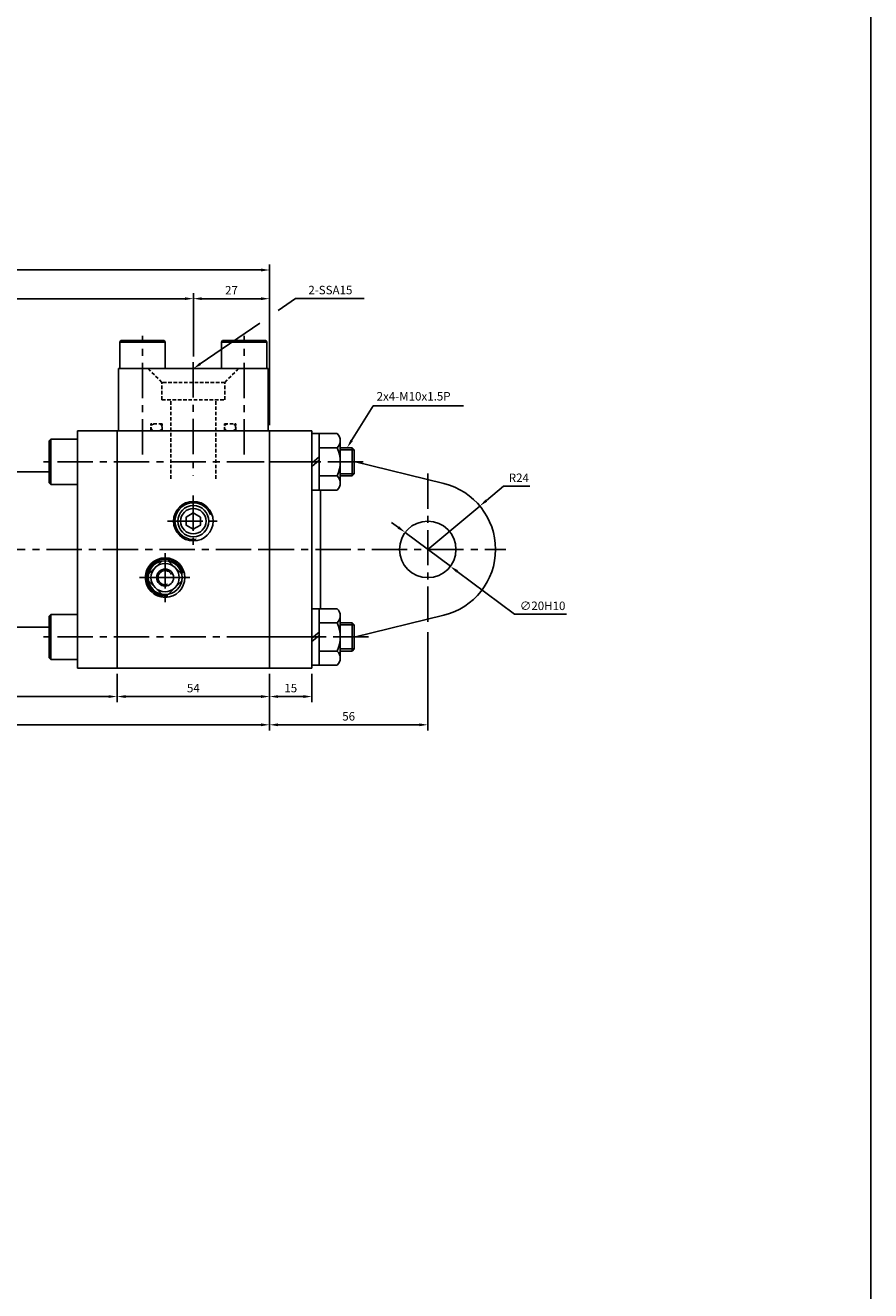
# Model space of a CAD drawing. Extents: x 152 to 5640, y -2470 to 842.
# Drawn here: x 823 to 1123, y -54 to 394 of the extents above; entities that cross this region are included whole.
import ezdxf

# ---------------------------------------------------------------- set-up
doc = ezdxf.new("R2010")
doc.units = 0
doc.header["$LTSCALE"] = 5
doc.header["$MEASUREMENT"] = 0
doc.header["$PDMODE"] = 34
doc.linetypes.add('CENTERX2', pattern=[4, 2.5, -0.5, 0.5, -0.5])
doc.linetypes.add('HIDDEN', pattern=[0.375, 0.25, -0.125])
doc.layers.get('0').update_dxf_attribs({"linetype": 'CONTINUOUS'})
doc.layers.get('Defpoints').update_dxf_attribs({"linetype": 'CONTINUOUS'})
for name, color, linetype in [('CEN', 1, 'CENTERX2'), ('DIM', 3, 'CONTINUOUS'), ('ML', 7, 'CONTINUOUS')]:
    doc.layers.add(name, color=color, linetype=linetype)
doc.styles.add('GHS', font='romans', dxfattribs={"bigfont": 'ghs'})
doc.dimstyles.get("Standard").update_dxf_attribs({"dimtxt": 0.18, "dimasz": 0.18, "dimexe": 0.18, "dimexo": 0.0625, "dimgap": 0.09, "dimtad": 0, "dimtih": 1, "dimtoh": 1, "dimdec": 4, "dimzin": 0, "dimdsep": 46, "dimtxsty": 'Standard', "dimcen": 0.09, "dimadec": 0, "dimazin": 0, "dimtfac": 1, "dimtdec": 4, "dimtofl": 0, "dimtmove": 0, "dimatfit": 0, "dimfxl": 0, "dimtolj": 1, "dimtzin": 0, "dimarcsym": 0})

# ---------------------------------------------------------------- blocks, each defined once
blk = doc.blocks.new('*D8')
at = {"layer": 'Defpoints', "color": 0}
for p in [(882.73, 297.45), (664.73, 276.71), (882.73, 274.93)]:
    blk.add_point(p, dxfattribs=at)
at = {"layer": 'ML', "color": 2, "lineweight": -2}
for p, q in [((664.73, 278.71), (664.73, 299.45)), ((667.73, 297.45), (879.73, 297.45)), ((882.73, 276.93), (882.73, 299.45))]:
    blk.add_line(p, q, dxfattribs=at)
at = {"layer": 'ML', "color": 2}
for points in [[(667.73, 297.95), (667.73, 296.95), (664.73, 297.45)], [(879.73, 297.95), (879.73, 296.95), (882.73, 297.45)]]:
    blk.add_solid(points, dxfattribs=at)
at = {"layer": 'ML', "color": 2, "insert": (773.73, 301.24), "char_height": 3, "attachment_point": 5, "style": 'GHS'}
blk.add_mtext('\\A1;(118+100ST)218', dxfattribs=at)
blk = doc.blocks.new('*D9')
at = {"layer": 'Defpoints', "color": 0}
for p in [(588.73, 307.61), (909.73, 252.69), (588.73, 224.96)]:
    blk.add_point(p, dxfattribs=at)
at = {"layer": 'ML', "color": 2, "lineweight": -2}
for p, q in [((588.73, 226.96), (588.73, 309.61)), ((909.73, 254.69), (909.73, 309.61)), ((906.73, 307.61), (591.73, 307.61))]:
    blk.add_line(p, q, dxfattribs=at)
at = {"layer": 'ML', "color": 2}
for points in [[(591.73, 308.11), (591.73, 307.11), (588.73, 307.61)], [(906.73, 308.11), (906.73, 307.11), (909.73, 307.61)]]:
    blk.add_solid(points, dxfattribs=at)
at = {"layer": 'ML', "color": 2, "insert": (749.23, 311.39), "char_height": 3, "attachment_point": 5, "style": 'GHS'}
blk.add_mtext('\\A1;(221+100ST)321', dxfattribs=at)
blk = doc.blocks.new('*D12')
at = {"layer": 'Defpoints', "color": 0}
for p in [(691.73, 166.69), (855.73, 166.69), (855.73, 156.59)]:
    blk.add_point(p, dxfattribs=at)
at = {"layer": 'ML', "color": 2, "lineweight": -2}
for p, q in [((691.73, 164.69), (691.73, 154.59)), ((855.73, 164.69), (855.73, 154.59)), ((694.73, 156.59), (852.73, 156.59))]:
    blk.add_line(p, q, dxfattribs=at)
at = {"layer": 'ML', "color": 2}
for points in [[(694.73, 157.09), (694.73, 156.09), (691.73, 156.59)], [(852.73, 157.09), (852.73, 156.09), (855.73, 156.59)]]:
    blk.add_solid(points, dxfattribs=at)
at = {"layer": 'ML', "color": 2, "insert": (773.73, 160.38), "char_height": 3, "attachment_point": 5, "style": 'GHS'}
blk.add_mtext('\\A1;(64+100ST)164', dxfattribs=at)
blk = doc.blocks.new('*D14')
at = {"layer": 'Defpoints', "color": 0}
for p in [(855.73, 166.69), (909.73, 166.69), (909.73, 156.59)]:
    blk.add_point(p, dxfattribs=at)
at = {"layer": 'ML', "color": 2, "lineweight": -2}
for p, q in [((855.73, 164.69), (855.73, 154.59)), ((909.73, 164.69), (909.73, 154.59)), ((858.73, 156.59), (906.73, 156.59))]:
    blk.add_line(p, q, dxfattribs=at)
at = {"layer": 'ML', "color": 2}
for points in [[(858.73, 157.09), (858.73, 156.09), (855.73, 156.59)], [(906.73, 157.09), (906.73, 156.09), (909.73, 156.59)]]:
    blk.add_solid(points, dxfattribs=at)
at = {"layer": 'ML', "color": 2, "insert": (882.73, 159.59), "char_height": 3, "attachment_point": 5, "style": 'GHS'}
blk.add_mtext('\\A1;54', dxfattribs=at)
blk = doc.blocks.new('*D16')
at = {"layer": 'Defpoints', "color": 0}
for p in [(617.73, 164.69), (909.73, 164.69), (909.73, 146.59)]:
    blk.add_point(p, dxfattribs=at)
at = {"layer": 'ML', "color": 2, "lineweight": -2}
for p, q in [((617.73, 162.69), (617.73, 144.59)), ((909.73, 162.69), (909.73, 144.59)), ((620.73, 146.59), (906.73, 146.59))]:
    blk.add_line(p, q, dxfattribs=at)
at = {"layer": 'ML', "color": 2}
for points in [[(620.73, 147.09), (620.73, 146.09), (617.73, 146.59)], [(906.73, 147.09), (906.73, 146.09), (909.73, 146.59)]]:
    blk.add_solid(points, dxfattribs=at)
at = {"layer": 'ML', "color": 2, "insert": (763.73, 150.37), "char_height": 3, "attachment_point": 5, "style": 'GHS'}
blk.add_mtext('\\A1;(192+100ST)292', dxfattribs=at)
blk = doc.blocks.new('*D18')
at = {"layer": 'Defpoints', "color": 0}
for p in [(882.73, 297.45), (882.73, 274.93), (909.73, 250.69)]:
    blk.add_point(p, dxfattribs=at)
at = {"layer": 'ML', "color": 2, "lineweight": -2}
for p, q in [((882.73, 276.93), (882.73, 299.45)), ((906.73, 297.45), (885.73, 297.45)), ((909.73, 252.69), (909.73, 299.45))]:
    blk.add_line(p, q, dxfattribs=at)
at = {"layer": 'ML', "color": 2}
for points in [[(885.73, 297.95), (885.73, 296.95), (882.73, 297.45)], [(906.73, 297.95), (906.73, 296.95), (909.73, 297.45)]]:
    blk.add_solid(points, dxfattribs=at)
at = {"layer": 'ML', "color": 2, "insert": (896.23, 300.45), "char_height": 3, "attachment_point": 5, "style": 'GHS'}
blk.add_mtext('\\A1;27', dxfattribs=at)
blk = doc.blocks.new('*D20')
at = {"layer": 'Defpoints', "color": 0}
for p in [(924.73, 166.69), (909.73, 162.69), (924.73, 156.59)]:
    blk.add_point(p, dxfattribs=at)
at = {"layer": 'ML', "color": 2, "lineweight": -2}
for p, q in [((924.73, 164.69), (924.73, 154.59)), ((909.73, 160.69), (909.73, 154.59)), ((912.73, 156.59), (921.73, 156.59))]:
    blk.add_line(p, q, dxfattribs=at)
at = {"layer": 'ML', "color": 2}
for points in [[(912.73, 157.09), (912.73, 156.09), (909.73, 156.59)], [(921.73, 157.09), (921.73, 156.09), (924.73, 156.59)]]:
    blk.add_solid(points, dxfattribs=at)
at = {"layer": 'ML', "color": 2, "insert": (917.23, 159.59), "char_height": 3, "attachment_point": 5, "style": 'GHS'}
blk.add_mtext('\\A1;15', dxfattribs=at)
blk = doc.blocks.new('*D21')
at = {"layer": 'Defpoints', "color": 0}
for p in [(965.73, 181.4), (909.73, 162.69), (965.73, 146.59)]:
    blk.add_point(p, dxfattribs=at)
at = {"layer": 'ML', "color": 2, "lineweight": -2}
for p, q in [((965.73, 179.4), (965.73, 144.59)), ((909.73, 160.69), (909.73, 144.59)), ((912.73, 146.59), (962.73, 146.59))]:
    blk.add_line(p, q, dxfattribs=at)
at = {"layer": 'ML', "color": 2}
for points in [[(912.73, 147.09), (912.73, 146.09), (909.73, 146.59)], [(962.73, 147.09), (962.73, 146.09), (965.73, 146.59)]]:
    blk.add_solid(points, dxfattribs=at)
at = {"layer": 'ML', "color": 2, "insert": (937.73, 149.59), "char_height": 3, "attachment_point": 5, "style": 'GHS'}
blk.add_mtext('\\A1;56', dxfattribs=at)
blk = doc.blocks.new('*D22')
at = {"layer": 'Defpoints', "color": 0}
for p in [(957.72, 214.68), (973.74, 202.71)]:
    blk.add_point(p, dxfattribs=at)
at = {"layer": 'ML', "color": 2, "lineweight": -2}
for p, q in [((955.32, 216.48), (952.91, 218.27)), ((957.72, 214.68), (973.74, 202.71)), ((976.14, 200.91), (996.47, 185.71)), ((996.47, 185.71), (1014.83, 185.71))]:
    blk.add_line(p, q, dxfattribs=at)
at = {"layer": 'ML', "color": 2}
for points in [[(955.61, 216.88), (955.02, 216.08), (957.72, 214.68)], [(976.44, 201.31), (975.84, 200.51), (973.74, 202.71)]]:
    blk.add_solid(points, dxfattribs=at)
at = {"layer": 'ML', "color": 2, "insert": (1006.4, 188.71), "char_height": 3, "attachment_point": 5, "style": 'GHS'}
blk.add_mtext('\\A1;∅20H10', dxfattribs=at)
blk = doc.blocks.new('*D23')
at = {"layer": 'Defpoints', "color": 0}
for p in [(984.17, 224.05), (965.73, 208.69)]:
    blk.add_point(p, dxfattribs=at)
at = {"layer": 'ML', "color": 2, "lineweight": -2}
for p, q in [((986.48, 225.97), (992.57, 231.04)), ((992.57, 231.04), (1001.92, 231.04)), ((965.73, 208.69), (984.17, 224.05))]:
    blk.add_line(p, q, dxfattribs=at)
at = {"layer": 'ML', "color": 2}
blk.add_solid([(986.16, 226.35), (986.8, 225.58), (984.17, 224.05)], dxfattribs=at)
at = {"layer": 'ML', "color": 2, "insert": (998, 234.04), "char_height": 3, "attachment_point": 5, "style": 'GHS'}
blk.add_mtext('\\A1;R24', dxfattribs=at)

msp = doc.modelspace()

# ---------------------------------------------------------------- linework, layer by layer
for p, q in [((1122.571, -949.7614), (1122.571, 842.2386)), ((1122.571, 692.2386), (1122.571, -949.7614))]:
    msp.add_line(p, q)
at = {"layer": 'CEN'}
for p, q in [((864.7277, 242.2553), (864.7277, 284.2564)), ((900.7277, 242.2553), (900.7277, 284.2564)), ((882.7277, 274.9263), (882.7277, 234.8391)), ((927.1319, 239.6941), (829.1924, 239.6941)), ((942.8383, 239.6941), (906.3174, 239.6941)), ((965.7277, 235.5543), (965.7277, 181.4022)), ((882.7277, 227.8008), (882.7277, 209.5875)), ((882.7277, 225.0882), (882.7277, 217.2826)), ((873.6146, 218.6941), (891.8409, 218.6941)), ((873.6211, 218.6941), (891.8344, 218.6941)), ((550.7277, 208.6941), (913.5596, 208.6941)), ((905.9409, 208.6941), (993.391, 208.6941)), ((863.6146, 198.6941), (881.8409, 198.6941)), ((927.1319, 177.6941), (829.1924, 177.6941)), ((944.706, 177.6941), (905.1879, 177.6941))]:
    msp.add_line(p, q, dxfattribs=at)
at = {"layer": 'CEN', "color": 6, "linetype": 'HIDDEN'}
for p, q in [((871.6277, 261.6941), (871.6277, 267.7941)), ((871.6277, 261.6941), (871.6277, 267.7941)), ((874.7277, 233.6743), (874.7277, 261.6941))]:
    msp.add_line(p, q, dxfattribs=at)
at = {"layer": 'CEN', "color": 1}
for p, q in [((872.7277, 207.3996), (872.7277, 189.9887)), ((881.4332, 198.6941), (864.0223, 198.6941))]:
    msp.add_line(p, q, dxfattribs=at)
at = {"layer": 'DIM'}
for p, q in [((939.7277, 243.9441), (934.7277, 243.9441)), ((939.7277, 235.4441), (934.7277, 235.4441)), ((939.7277, 181.9441), (934.7277, 181.9441)), ((939.7277, 173.4441), (934.7277, 173.4441))]:
    msp.add_line(p, q, dxfattribs=at)
at = {"layer": 'ML', "color": 2}
for p, q in [((912.7659, 293.2719), (918.9474, 297.5066)), ((918.9474, 297.5066), (921.9474, 297.5066)), ((921.9474, 297.5066), (943.1617, 297.5066)), ((885.2027, 274.3896), (906.2558, 288.8121)), ((938.7774, 247.239), (946.4385, 259.5111)), ((946.4385, 259.5111), (949.4385, 259.5111)), ((949.4385, 259.5111), (978.3671, 259.5111))]:
    msp.add_line(p, q, dxfattribs=at)
at = {"layer": 'ML'}
for p, q in [((857.0741, 282.6941), (856.7277, 282.0941)), ((872.3813, 282.6941), (857.0741, 282.6941)), ((872.7277, 282.0941), (872.3813, 282.6941)), ((892.7277, 282.0941), (893.0741, 282.6941)), ((893.0741, 282.6941), (908.3813, 282.6941)), ((908.3813, 282.6941), (908.7277, 282.0941)), ((856.7277, 282.0941), (856.7277, 272.6941)), ((872.7277, 282.0941), (856.7277, 282.0941)), ((872.7277, 272.6941), (872.7277, 282.0941)), ((892.7277, 272.6941), (892.7277, 282.0941)), ((892.7277, 282.0941), (908.7277, 282.0941)), ((908.7277, 282.0941), (908.7277, 272.6941)), ((856.2277, 272.6941), (909.2277, 272.6941)), ((856.2277, 250.6941), (856.2277, 272.6941)), ((908.7277, 272.6941), (892.7277, 272.6941)), ((909.2277, 250.6941), (909.2277, 272.6941)), ((832.3277, 247.6941), (831.7277, 247.0941)), ((831.7277, 232.2941), (831.7277, 247.0941)), ((832.3277, 247.6941), (841.7277, 247.6941)), ((832.3277, 231.6941), (832.3277, 247.6941)), ((841.7277, 250.6941), (924.7277, 250.6941)), ((841.7277, 208.6941), (841.7277, 250.6941)), ((855.7277, 208.6941), (855.7277, 250.6941)), ((909.7277, 208.6941), (909.7277, 250.6941)), ((909.7277, 208.6941), (909.7277, 250.6941)), ((924.7277, 250.6941), (924.7277, 166.6941)), ((933.7077, 249.6941), (924.7277, 249.6941)), ((927.2277, 249.6941), (927.2277, 229.8941)), ((927.2277, 247.6941), (927.2277, 231.6941)), ((927.2277, 231.6941), (927.2277, 247.6941)), ((934.7277, 247.1941), (934.7277, 232.3441)), ((933.7077, 244.6941), (927.2277, 244.6941)), ((934.7277, 244.6941), (938.9777, 244.6941)), ((938.9777, 244.6941), (938.9777, 234.6941)), ((938.9777, 244.6941), (939.7277, 243.9441)), ((939.7277, 243.9441), (939.7277, 235.4441)), ((924.7277, 239.232), (927.2277, 241.4255)), ((924.7277, 238.04), (927.2277, 240.2335)), ((939.7277, 239.7596), (971.4289, 232.0072)), ((715.7277, 236.1941), (831.7277, 236.1941)), ((933.7077, 234.6941), (927.2277, 234.6941)), ((934.7277, 234.6941), (938.9777, 234.6941)), ((939.7277, 235.4441), (938.9777, 234.6941)), ((832.3277, 231.6941), (831.7277, 232.2941)), ((832.3277, 231.6941), (841.7277, 231.6941)), ((933.7077, 229.6941), (924.7277, 229.6941)), ((927.7277, 229.6941), (927.7277, 187.6941)), ((934.7277, 232.3441), (934.7277, 232.1941)), ((841.7277, 208.6941), (841.7277, 166.6941)), ((855.7277, 208.6941), (855.7277, 166.6941)), ((909.7277, 208.6941), (909.7277, 166.6941)), ((909.7277, 208.6941), (909.7277, 166.6941)), ((832.3277, 185.6941), (831.7277, 185.0941)), ((831.7277, 170.2941), (831.7277, 185.0941)), ((832.3277, 169.6941), (832.3277, 185.6941)), ((832.3277, 185.6941), (841.7277, 185.6941)), ((933.7077, 187.6941), (924.7277, 187.6941)), ((927.2277, 187.6941), (927.2277, 167.8941)), ((927.2277, 169.6941), (927.2277, 185.6941)), ((927.2277, 185.6941), (927.2277, 169.6941)), ((934.7277, 185.1941), (934.7277, 170.3441)), ((939.7277, 177.6287), (971.4289, 185.3811)), ((715.7277, 181.1941), (831.7277, 181.1941)), ((924.7277, 177.232), (927.2277, 179.4255)), ((933.7077, 182.6941), (927.2277, 182.6941)), ((934.7277, 182.6941), (938.9777, 182.6941)), ((938.9777, 182.6941), (938.9777, 172.6941)), ((938.9777, 182.6941), (939.7277, 181.9441)), ((939.7277, 181.9441), (939.7277, 173.4441)), ((924.7277, 176.04), (927.2277, 178.2335)), ((832.3277, 169.6941), (831.7277, 170.2941)), ((933.7077, 172.6941), (927.2277, 172.6941)), ((934.7277, 172.6941), (938.9777, 172.6941)), ((934.7277, 170.3441), (934.7277, 170.1941)), ((939.7277, 173.4441), (938.9777, 172.6941)), ((832.3277, 169.6941), (841.7277, 169.6941)), ((841.7277, 166.6941), (924.7277, 166.6941)), ((933.7077, 167.6941), (924.7277, 167.6941))]:
    msp.add_line(p, q, dxfattribs=at)
at = {"layer": 'ML', "color": 6, "linetype": 'HIDDEN'}
for p, q in [((866.7277, 272.6941), (871.6277, 267.7941)), ((898.7277, 272.6941), (893.8277, 267.7941)), ((893.8277, 267.7941), (871.6277, 267.7941)), ((893.8277, 261.6941), (893.8277, 267.7941)), ((871.6277, 261.6941), (893.8277, 261.6941)), ((890.7277, 233.6743), (890.7277, 261.6941)), ((871.7277, 253.0941), (867.7277, 253.0941)), ((867.7277, 250.6941), (867.7277, 253.0941)), ((871.7277, 250.6941), (871.7277, 253.0941)), ((893.7277, 253.0941), (897.7277, 253.0941)), ((893.7277, 250.6941), (893.7277, 253.0941)), ((897.7277, 250.6941), (897.7277, 253.0941))]:
    msp.add_line(p, q, dxfattribs=at)
at = {"layer": 'ML', "color": 4}
for p, q in [((866.847, 199.8845), (871.5374, 204.5749)), ((873.9181, 204.5749), (878.6085, 199.8845)), ((871.5374, 192.8134), (866.847, 197.5038)), ((878.6085, 197.5038), (873.9181, 192.8134))]:
    msp.add_line(p, q, dxfattribs=at)
msp.add_lwpolyline([(885.2277, 220.1375), (882.7277, 221.5809), (880.2277, 220.1375), (880.2277, 217.2508), (882.7277, 215.8074), (885.2277, 217.2508)], close=True, dxfattribs=at)
for centre, radius in [((882.7277, 218.6941), 7), ((882.7277, 218.6941), 5.5), ((882.7277, 218.6941), 4.5), ((872.7277, 198.6941), 7), ((872.7277, 198.6941), 6), ((872.7277, 198.6941), 5), ((872.7277, 198.6941), 3)]:
    msp.add_circle(centre, radius, dxfattribs=at)
at = {"layer": 'ML'}
msp.add_circle((965.7277, 208.6941), 10, dxfattribs=at)
at = {"layer": 'ML', "color": 6, "linetype": 'HIDDEN'}
for centre, start, end in [((868.9588, 251.8941), 90, 270), ((870.4857, 251.8941), 270, 90), ((894.9697, 251.8941), 90, 270), ((896.4966, 251.8941), 270, 90)]:
    msp.add_arc(centre, 1.2, start, end, dxfattribs=at)
at = {"layer": 'ML'}
for centre, radius, start, end in [((931.154, 247.1941), 3.5737, 315.609081, 44.390919), ((921.9628, 239.6941), 12.7649, 336.939739, 23.060261), ((931.154, 232.1941), 3.5737, 315.609081, 44.390919), ((965.7277, 208.6941), 24, 283.741807, 76.258193), ((931.154, 185.1941), 3.5737, 315.609081, 44.390919), ((921.9628, 177.6941), 12.7649, 336.939739, 23.060261), ((931.154, 170.1941), 3.5737, 315.609081, 44.390919)]:
    msp.add_arc(centre, radius, start, end, dxfattribs=at)
at = {"layer": 'ML', "color": 2}
for centre, radius, start, end in [((882.7277, 218.6941), 6.5, 19.625663, 279.175583), ((872.7277, 198.6941), 6.5, 13.549324, 278.634192), ((872.7277, 198.6941), 2.5, 25.442748, 290.674364)]:
    msp.add_arc(centre, radius, start, end, dxfattribs=at)
for points in [[(885.4853, 273.9771), (884.9201, 274.8021), (882.7277, 272.6941)], [(939.2015, 246.9742), (938.3532, 247.5037), (937.1887, 244.6941)]]:
    msp.add_solid(points, dxfattribs=at)

# ---------------------------------------------------------------- texts
at = {"layer": 'ML', "color": 2, "char_height": 3, "attachment_point": 4, "style": 'GHS'}
for s, insert in [('\\A1;2-SSA15', (923.4474, 300.5066)), ('2x4-M10x1.5P', (947.6383, 262.5111))]:
    msp.add_mtext(s, dxfattribs=dict(at, insert=insert))

# ---------------------------------------------------------------- dimensions: what is measured, and where the dimension line sits
at = {"layer": 'ML'}
for base, p1, p2, text, picture, middle in [((588.7277, 307.6087), (909.7277, 252.6941), (588.7277, 224.9621), '(221+100ST)321', '*D9', (749.2277, 311.3944)), ((882.7277, 297.4499), (664.7277, 276.7108), (882.7277, 274.9263), '(118+100ST)218', '*D8', (773.7277, 301.2356)), ((909.7277, 146.5891), (617.7277, 164.6941), (909.7277, 164.6941), '(192+100ST)292', '*D16', (763.7277, 150.3748))]:
    dim = msp.add_linear_dim(base=base, p1=p1, p2=p2, text=text, dimstyle='Standard', override={"dimtxt": 3, "dimasz": 3, "dimexe": 2, "dimexo": 2, "dimgap": 1.5, "dimtad": 1, "dimtih": 0, "dimdec": 0, "dimtxsty": 'GHS', "dimclrd": 2, "dimclre": 2, "dimclrt": 2, "dimtp": 0.1, "dimtm": 0.2, "dimtfac": 0.666667, "dimtdec": 0, "dimtofl": 1, "dimtvp": 2}, dxfattribs=at)
    dim.commit()
    dim.dimension.update_dxf_attribs({"geometry": picture, "text_midpoint": middle})
for base, p1, p2, picture, middle in [((882.7277, 297.4499), (909.7277, 250.6941), (882.7277, 274.9263), '*D18', (896.2277, 300.4499)), ((965.7277, 146.5891), (909.7277, 162.6941), (965.7277, 181.4022), '*D21', (937.7277, 149.5891)), ((924.7277, 156.5913), (909.7277, 162.6941), (924.7277, 166.6941), '*D20', (917.2277, 159.5913))]:
    dim = msp.add_linear_dim(base=base, p1=p1, p2=p2, dimstyle='Standard', override={"dimtxt": 3, "dimasz": 3, "dimexe": 2, "dimexo": 2, "dimgap": 1.5, "dimtad": 1, "dimtih": 0, "dimdec": 0, "dimtxsty": 'GHS', "dimclrd": 2, "dimclre": 2, "dimclrt": 2, "dimtp": 0.1, "dimtm": 0.2, "dimtfac": 0.666667, "dimtdec": 0, "dimtofl": 1, "dimtvp": 2}, dxfattribs=at)
    dim.commit()
    dim.dimension.update_dxf_attribs({"geometry": picture, "text_midpoint": middle})
dim = msp.add_radius_dim(center=(965.7277, 208.6941), mpoint=(984.1734, 224.0485), dimstyle='Standard', override={"dimtxt": 3, "dimasz": 3, "dimexe": 2, "dimexo": 2, "dimgap": 1.5, "dimtad": 1, "dimtih": 0, "dimdec": 0, "dimtxsty": 'GHS', "dimclrd": 2, "dimclre": 2, "dimclrt": 2, "dimtp": 0.1, "dimtm": 0.2, "dimtfac": 0.666667, "dimtdec": 0, "dimtofl": 1, "dimtvp": 2}, dxfattribs=at)
dim.commit()
dim.dimension.update_dxf_attribs({"geometry": '*D23', "text_midpoint": (997.996, 231.0357), "dimtype": 164})
dim = msp.add_diameter_dim_2p(p1=(957.7183, 214.6815), p2=(973.7372, 202.7068), text='<>H10', dimstyle='Standard', override={"dimtxt": 3, "dimasz": 3, "dimexe": 2, "dimexo": 2, "dimgap": 1.5, "dimtad": 1, "dimtih": 0, "dimdec": 0, "dimtxsty": 'GHS', "dimclrd": 2, "dimclre": 2, "dimclrt": 2, "dimtp": 0.1, "dimtm": 0.2, "dimtfac": 0.666667, "dimtdec": 0, "dimtofl": 1, "dimtvp": 2}, dxfattribs=at)
dim.commit()
dim.dimension.update_dxf_attribs({"geometry": '*D22', "text_midpoint": (1006.4022, 185.7105), "dimtype": 163})
dim = msp.add_linear_dim(base=(855.7277, 156.5913), p1=(691.7277, 166.6941), p2=(855.7277, 166.6941), angle=180, text='(64+100ST)164', dimstyle='Standard', override={"dimtxt": 3, "dimasz": 3, "dimexe": 2, "dimexo": 2, "dimgap": 1.5, "dimtad": 1, "dimtih": 0, "dimdec": 0, "dimtxsty": 'GHS', "dimclrd": 2, "dimclre": 2, "dimclrt": 2, "dimtp": 0.1, "dimtm": 0.2, "dimtfac": 0.666667, "dimtdec": 0, "dimtofl": 1, "dimtvp": 2}, dxfattribs=at)
dim.commit()
dim.dimension.update_dxf_attribs({"geometry": '*D12', "text_midpoint": (773.7277, 160.377)})
dim = msp.add_linear_dim(base=(909.7277, 156.5913), p1=(855.7277, 166.6941), p2=(909.7277, 166.6941), angle=180, dimstyle='Standard', override={"dimtxt": 3, "dimasz": 3, "dimexe": 2, "dimexo": 2, "dimgap": 1.5, "dimtad": 1, "dimtih": 0, "dimdec": 0, "dimtxsty": 'GHS', "dimclrd": 2, "dimclre": 2, "dimclrt": 2, "dimtp": 0.1, "dimtm": 0.2, "dimtfac": 0.666667, "dimtdec": 0, "dimtofl": 1, "dimtvp": 2}, dxfattribs=at)
dim.commit()
dim.dimension.update_dxf_attribs({"geometry": '*D14', "text_midpoint": (882.7277, 159.5913)})

doc.saveas('drawing.dxf')
